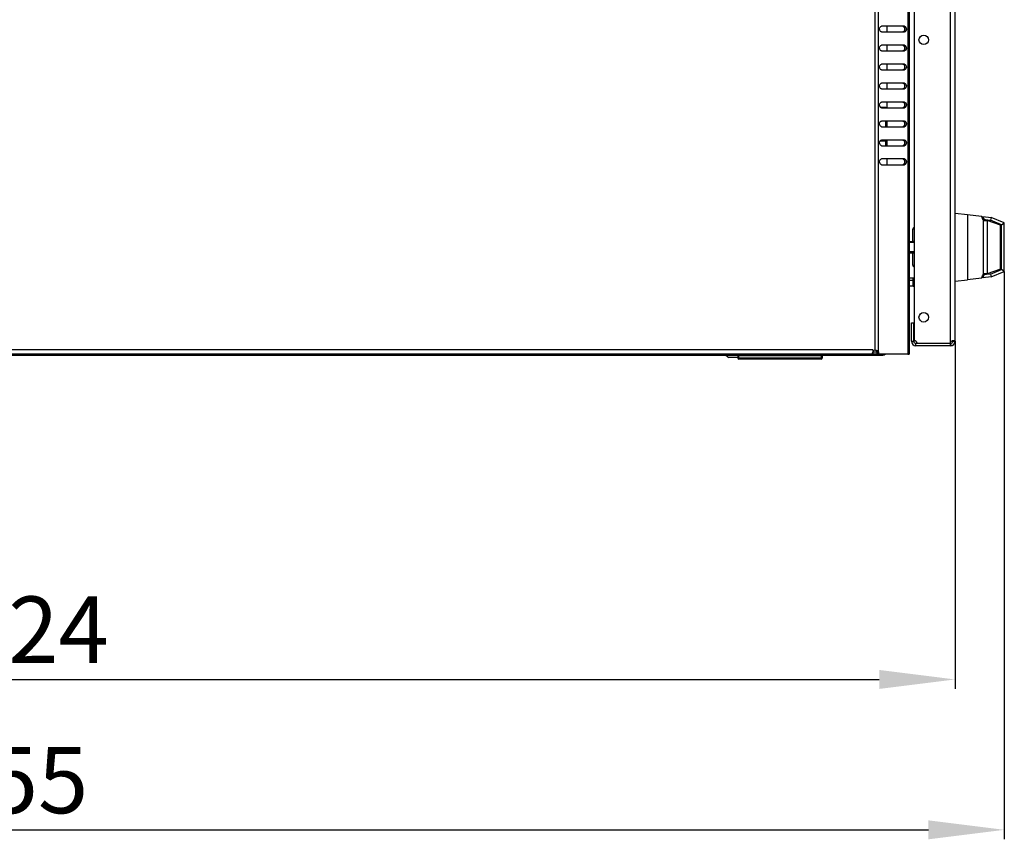
# Model space of a CAD drawing. Units: millimetres. Extents: x 0 to 841, y 0 to 594.
# Drawn here: x 194 to 246, y 72 to 115 of the extents above; entities that cross this region are included whole.
import ezdxf

# ---------------------------------------------------------------- set-up
doc = ezdxf.new("R2010")
doc.units = ezdxf.units.MM
doc.header["$LTSCALE"] = 46.255
doc.header["$PDMODE"] = 3
doc.header["$PDSIZE"] = 1
doc.layers.get('0').update_dxf_attribs({"linetype": 'CONTINUOUS'})
doc.layers.get('Defpoints').update_dxf_attribs({"linetype": 'CONTINUOUS'})
for name, color, linetype in [('02___PRT_ALL_AXES', 7, 'CONTINUOUS'), ('07__ASM_ALL_ANNOTATION', 7, 'CONTINUOUS'), ('ALL_FEATURES', 7, 'CONTINUOUS'), ('AXIS', 7, 'CONTINUOUS'), ('ROUNDS', 7, 'CONTINUOUS')]:
    doc.layers.add(name, color=color, linetype=linetype)
doc.styles.get("Standard").update_dxf_attribs({"font": 'gost.ttf'})
doc.dimstyles.new('DIMSTYLE_3', dxfattribs={"dimtxt": 3.5, "dimasz": 4, "dimexe": 0.5, "dimexo": 0, "dimgap": 0.875, "dimtad": 1, "dimdec": 0, "dimlfac": 10, "dimtxsty": 'STANDARD', "dimblk": '_FILLED', "dimblk1": '_FILLED', "dimblk2": '_FILLED', "dimcen": 0.09, "dimadec": 0, "dimazin": 0, "dimtp": 1.2, "dimtm": 1.2, "dimtfac": 1, "dimtdec": 0, "dimtofl": 0, "dimtmove": 0, "dimatfit": 3, "dimldrblk": '_FILLED', "dimfxl": 1, "dimtolj": 1, "dimarcsym": 0})

# ---------------------------------------------------------------- blocks, each defined once
blk = doc.blocks.new('_FILLED')
at = {"color": 0, "linetype": 'ByBlock'}
blk.add_solid([(0, 0), (-1, 0.125), (-1, -0.125)], dxfattribs=at)
blk = doc.blocks.new('*D9')
at = {"layer": '07__ASM_ALL_ANNOTATION', "color": 0, "linetype": 'Continuous', "lineweight": -2}
for p, q in [((140.421, 102.84), (140.421, 72.21)), ((245.961, 102.16), (245.961, 72.21)), ((144.421, 72.71), (241.961, 72.71))]:
    blk.add_line(p, q, dxfattribs=at)
at = {"layer": 'Defpoints', "color": 0, "linetype": 'Continuous'}
for p in [(140.421, 102.84), (245.961, 102.16), (245.961, 72.71)]:
    blk.add_point(p, dxfattribs=at)
at = {"layer": '07__ASM_ALL_ANNOTATION', "color": 0, "linetype": 'Continuous', "lineweight": -2, "xscale": 4, "yscale": 4, "zscale": 4, "rotation": 180}
blk.add_blockref('_FILLED', (140.421, 72.71), dxfattribs=at)
at = {"layer": '07__ASM_ALL_ANNOTATION', "color": 0, "linetype": 'Continuous', "lineweight": -2, "xscale": 4, "yscale": 4, "zscale": 4}
blk.add_blockref('_FILLED', (245.961, 72.71), dxfattribs=at)
at = {"layer": '07__ASM_ALL_ANNOTATION', "color": 0, "linetype": 'Continuous', "insert": (192.342, 77.085), "char_height": 3.5, "attachment_point": 2}
blk.add_mtext('\\A1;1055', dxfattribs=at)
blk = doc.blocks.new('*D10')
at = {"layer": '07__ASM_ALL_ANNOTATION', "color": 0, "linetype": 'Continuous', "lineweight": -2}
for p, q in [((243.361, 98.48), (243.361, 80.141)), ((140.936, 97.79), (140.936, 80.141)), ((144.936, 80.641), (239.361, 80.641))]:
    blk.add_line(p, q, dxfattribs=at)
at = {"layer": 'Defpoints', "color": 0, "linetype": 'Continuous'}
for p in [(243.361, 98.48), (140.936, 97.79), (243.361, 80.641)]:
    blk.add_point(p, dxfattribs=at)
at = {"layer": '07__ASM_ALL_ANNOTATION', "color": 0, "linetype": 'Continuous', "lineweight": -2, "xscale": 4, "yscale": 4, "zscale": 4, "rotation": 180}
blk.add_blockref('_FILLED', (140.936, 80.641), dxfattribs=at)
at = {"layer": '07__ASM_ALL_ANNOTATION', "color": 0, "linetype": 'Continuous', "lineweight": -2, "xscale": 4, "yscale": 4, "zscale": 4}
blk.add_blockref('_FILLED', (243.361, 80.641), dxfattribs=at)
at = {"layer": '07__ASM_ALL_ANNOTATION', "color": 0, "linetype": 'Continuous', "insert": (193.417, 85.016), "char_height": 3.5, "attachment_point": 2}
blk.add_mtext('\\A1;1024', dxfattribs=at)

msp = doc.modelspace()

# ---------------------------------------------------------------- linework, layer by layer
at = {"color": 7, "linetype": 'Continuous'}
for p, q in [((239.13621, 176.87137), (239.13621, 98.00938)), ((239.30592, 176.92451), (239.30592, 97.95624)), ((240.86533, 177.09038), (240.86533, 97.79038)), ((240.93562, 177.09038), (240.93562, 97.79038)), ((243.12062, 98.44017), (243.12062, 115.8487)), ((243.36062, 98.48038), (243.36062, 115.82667)), ((240.68855, 115.09038), (239.48647, 115.09038)), ((239.48647, 114.79038), (240.68855, 114.79038)), ((239.76562, 115.09038), (239.76562, 114.79038)), ((240.69562, 115.01414), (240.69562, 114.86661)), ((240.68855, 114.09038), (239.48647, 114.09038)), ((239.48647, 113.79038), (240.68855, 113.79038)), ((239.76562, 114.09038), (239.76562, 113.79038)), ((240.69562, 114.01414), (240.69562, 113.86661)), ((240.68855, 113.09038), (239.48647, 113.09038)), ((239.48647, 112.79038), (240.68855, 112.79038)), ((239.76562, 113.09038), (239.76562, 112.79038)), ((240.69562, 113.01414), (240.69562, 112.86661)), ((240.68855, 112.09038), (239.48647, 112.09038)), ((239.48647, 111.79038), (240.68855, 111.79038)), ((239.76562, 112.09038), (239.76562, 111.79038)), ((240.69562, 112.01414), (240.69562, 111.86661)), ((239.41704, 110.82736), (239.71062, 110.82736)), ((240.68855, 111.09038), (239.48647, 111.09038)), ((239.48647, 110.79038), (240.68855, 110.79038)), ((239.71062, 110.79038), (239.71062, 110.82736)), ((239.76562, 111.09038), (239.76562, 110.79038)), ((240.69562, 111.01414), (240.69562, 110.86661)), ((240.68855, 110.09038), (239.48647, 110.09038)), ((239.48647, 109.79038), (240.68855, 109.79038)), ((239.71062, 109.79038), (239.71062, 110.09038)), ((239.76562, 110.09038), (239.76562, 109.79038)), ((240.69562, 110.01414), (240.69562, 109.86661)), ((240.68855, 109.09038), (239.48647, 109.09038)), ((239.71062, 108.79038), (239.71062, 109.09038)), ((239.76562, 109.09038), (239.76562, 108.79038)), ((239.71062, 109.02887), (239.40099, 109.02887)), ((239.48647, 108.79038), (240.68855, 108.79038)), ((240.69562, 109.01414), (240.69562, 108.86661)), ((240.68855, 108.09038), (239.48647, 108.09038)), ((239.76562, 108.09038), (239.76562, 107.79038)), ((239.48647, 107.79038), (240.68855, 107.79038)), ((240.69562, 108.01414), (240.69562, 107.86661)), ((244.02053, 105.15935), (244.76479, 105.06797)), ((244.82231, 105.0609), (245.26584, 105.00644)), ((244.82231, 105.0609), (244.89128, 104.90131)), ((245.26584, 105.00644), (245.22753, 104.86002)), ((245.96062, 104.72114), (245.26584, 105.00644)), ((244.83376, 104.90837), (245.22753, 104.86002)), ((245.06062, 104.84038), (244.86062, 104.84038)), ((244.86062, 102.04038), (244.86062, 104.84038)), ((245.76062, 104.60704), (245.06062, 104.84038)), ((245.06062, 104.84038), (245.06062, 102.04038)), ((245.81062, 104.62058), (245.22753, 104.86002)), ((245.76062, 102.27371), (245.76062, 104.60704)), ((245.81062, 104.62058), (245.96062, 104.72114)), ((245.81062, 102.26017), (245.81062, 104.62058)), ((245.96062, 102.15962), (245.96062, 104.72114)), ((240.93562, 103.74038), (241.21062, 103.74038)), ((241.21062, 103.69038), (240.93562, 103.69038)), ((241.21062, 103.19038), (240.93562, 103.19038)), ((240.93562, 103.14038), (241.21062, 103.14038)), ((240.93562, 101.82653), (241.16062, 101.8248)), ((241.16062, 101.68313), (241.16062, 101.8248)), ((244.76479, 101.81279), (244.02053, 101.7214)), ((244.82231, 101.81985), (244.89128, 101.97944)), ((245.26584, 101.87431), (244.82231, 101.81985)), ((245.22753, 102.02073), (244.83376, 101.97238)), ((245.06062, 102.04038), (244.86062, 102.04038)), ((245.76062, 102.27371), (245.06062, 102.04038)), ((245.22753, 102.02073), (245.81062, 102.26017)), ((245.22753, 102.02073), (245.26584, 101.87431)), ((245.26584, 101.87431), (245.96062, 102.15962)), ((245.96062, 102.15962), (245.81062, 102.26017)), ((241.16062, 101.68313), (240.93562, 101.6814)), ((241.16062, 101.38428), (240.93562, 101.38255)), ((241.16062, 101.38428), (241.16062, 101.68313)), ((241.06062, 99.44038), (241.18062, 99.44038)), ((241.06062, 98.48038), (241.06062, 99.44038)), ((241.18062, 98.48038), (241.18062, 99.44038)), ((241.06062, 98.48038), (241.18062, 98.48038)), ((243.12062, 98.36038), (241.30062, 98.36038)), ((241.30062, 98.24038), (241.30062, 98.36038)), ((243.12062, 98.24038), (241.30062, 98.24038)), ((243.12062, 98.24038), (243.12062, 98.36038)), ((243.16414, 98.24436), (243.14238, 98.36237)), ((243.35737, 98.46952), (243.239, 98.46952)), ((243.35904, 98.45285), (243.23983, 98.46661)), ((243.36006, 98.46392), (243.24034, 98.47215)), ((142.31562, 97.75038), (239.55562, 97.75038)), ((239.03765, 97.79038), (142.83359, 97.79038)), ((239.02349, 98.03038), (142.84775, 98.03038)), ((231.27937, 97.75038), (231.43562, 97.62538)), ((231.91062, 97.73038), (236.35062, 97.73038)), ((231.91062, 97.73038), (231.91062, 97.58038)), ((231.96062, 97.53038), (231.96062, 97.73038)), ((232.21062, 97.75038), (232.21062, 97.73038)), ((235.91062, 97.73038), (235.91062, 97.75038)), ((236.30062, 97.73038), (236.30062, 97.53038)), ((236.35062, 97.73038), (236.35062, 97.58038)), ((239.02349, 98.03038), (239.02349, 97.93521)), ((239.02349, 97.93195), (239.02349, 97.90219)), ((239.03765, 97.79038), (239.03765, 97.91038)), ((239.30592, 97.95624), (239.22106, 97.95624)), ((239.55562, 97.75038), (239.55562, 97.79038)), ((240.86533, 97.79038), (240.93562, 97.79038)), ((231.91062, 97.62538), (231.43562, 97.62538)), ((236.35062, 97.58038), (231.91062, 97.58038)), ((236.30062, 97.53038), (231.96062, 97.53038))]:
    msp.add_line(p, q, dxfattribs=at)
for centre, radius, start, end in [((240.58731, 114.98544), 0.10963, 47.048094, 48.789508), ((240.58731, 114.89532), 0.10963, 311.210492, 312.951906), ((240.58731, 113.98544), 0.10963, 47.048094, 48.789508), ((240.58731, 113.89532), 0.10963, 311.210492, 312.951906), ((240.58731, 112.98544), 0.10963, 47.048094, 48.789508), ((240.58731, 112.89532), 0.10963, 311.210492, 312.951906), ((240.58731, 111.98544), 0.10963, 47.048094, 48.789508), ((240.58731, 111.89532), 0.10963, 311.210492, 312.951906), ((240.58731, 110.98544), 0.10963, 47.048094, 48.789508), ((240.58731, 110.89532), 0.10963, 311.210492, 312.951906), ((240.58731, 109.98544), 0.10963, 47.048094, 48.789508), ((240.58731, 109.89532), 0.10963, 311.210492, 312.951906), ((240.58731, 108.98544), 0.10963, 47.048094, 48.789508), ((240.58731, 108.89532), 0.10963, 311.210492, 312.951906), ((240.58731, 107.98544), 0.10963, 47.048094, 48.789508), ((240.58731, 107.89532), 0.10963, 311.210492, 312.951906), ((241.21747, 103.44038), 3.90289, 21.020902, 24.646687), ((241.74062, 103.44038), 0.7, 149.069381, 154.605882), ((241.74062, 103.44038), 0.7, 205.394118, 210.930619), ((241.21747, 103.44038), 3.90289, 335.353313, 338.979098), ((241.15901, 101.78511), 0.40083, 270.229834, 277.42924), ((241.30062, 98.48038), 0.24, 180, 270), ((241.30062, 98.48038), 0.12, 180, 270), ((243.12062, 98.48038), 0.24, 270, 360), ((243.12062, 98.48038), 0.12, 270, 280.447575), ((243.12062, 98.48038), 0.12, 282.942505, 356.068368), ((243.30422, 98.21053), 0.29664, 102.362112, 104.912804), ((239.16068, 97.70938), 0.30099, 91.554359, 94.662289), ((239.1607, 97.70889), 0.30149, 90.048159, 91.557398), ((239.55562, 97.98038), 0.23, 270, 303.994605), ((231.96062, 97.58038), 0.05, 180, 270), ((236.30062, 97.58038), 0.05, 270, 360)]:
    msp.add_arc(centre, radius, start, end, dxfattribs=at)
for points, knots in [([(239.43063, 114.81284), (239.4093, 114.83152), (239.37953, 114.8884), (239.37767, 114.97962), (239.41076, 115.06147), (239.46289, 115.09038), (239.48647, 115.09038)], [0, 0, 0, 0, 0.25129274, 0.53281202, 0.79101368, 1, 1, 1, 1]), ([(239.43063, 113.81284), (239.4093, 113.83152), (239.37953, 113.8884), (239.37767, 113.97962), (239.41076, 114.06147), (239.46289, 114.09038), (239.48647, 114.09038)], [0, 0, 0, 0, 0.25129274, 0.53281202, 0.79101368, 1, 1, 1, 1]), ([(239.43063, 112.81284), (239.4093, 112.83152), (239.37953, 112.8884), (239.37767, 112.97962), (239.41076, 113.06147), (239.46289, 113.09038), (239.48647, 113.09038)], [0, 0, 0, 0, 0.25129274, 0.53281202, 0.79101368, 1, 1, 1, 1]), ([(239.43063, 111.81284), (239.4093, 111.83152), (239.37953, 111.8884), (239.37767, 111.97962), (239.41076, 112.06147), (239.46289, 112.09038), (239.48647, 112.09038)], [0, 0, 0, 0, 0.25129274, 0.53281202, 0.79101368, 1, 1, 1, 1]), ([(239.43063, 110.81284), (239.4093, 110.83152), (239.37953, 110.8884), (239.37767, 110.97962), (239.41076, 111.06147), (239.46289, 111.09038), (239.48647, 111.09038)], [0, 0, 0, 0, 0.25129274, 0.53281202, 0.79101368, 1, 1, 1, 1]), ([(239.43063, 109.81284), (239.4093, 109.83152), (239.37953, 109.8884), (239.37767, 109.97962), (239.41076, 110.06147), (239.46289, 110.09038), (239.48647, 110.09038)], [0, 0, 0, 0, 0.25129274, 0.53281202, 0.79101368, 1, 1, 1, 1]), ([(239.43063, 108.81284), (239.4093, 108.83152), (239.37953, 108.8884), (239.37767, 108.97962), (239.41076, 109.06147), (239.46289, 109.09038), (239.48647, 109.09038)], [0, 0, 0, 0, 0.25129274, 0.53281202, 0.79101368, 1, 1, 1, 1]), ([(239.43063, 107.81284), (239.4093, 107.83152), (239.37953, 107.8884), (239.37767, 107.97962), (239.41076, 108.06147), (239.46289, 108.09038), (239.48647, 108.09038)], [0, 0, 0, 0, 0.25129274, 0.53281202, 0.79101368, 1, 1, 1, 1]), ([(243.22788, 98.49718), (243.21845, 98.49467), (243.17974, 98.48237), (243.14278, 98.46176), (243.12062, 98.44017)], [0, 0, 0, 0, 0.23987198, 1, 1, 1, 1]), ([(243.23111, 98.49321), (243.23065, 98.49391), (243.22967, 98.49527), (243.22858, 98.49654), (243.22802, 98.49715)], [0, 0, 0, 0, 0.50361525, 1, 1, 1, 1]), ([(243.23591, 98.48312), (243.2353, 98.48493), (243.23393, 98.48842), (243.23212, 98.4917), (243.23111, 98.49321)], [0, 0, 0, 0, 0.51286138, 1, 1, 1, 1]), ([(243.3516, 98.48251), (243.349, 98.48653), (243.3331, 98.50333), (243.30796, 98.50612), (243.29021, 98.50612)], [0, 0, 0, 0, 0.21240455, 1, 1, 1, 1]), ([(243.36062, 98.48038), (243.36062, 98.47855), (243.36002, 98.47472), (243.35839, 98.47122), (243.35737, 98.46952)], [0, 0, 0, 0, 0.47989071, 1, 1, 1, 1]), ([(239.00349, 97.82758), (239.00349, 97.83286), (239.00583, 97.8587), (239.0146, 97.88363), (239.02349, 97.90219)], [0, 0, 0, 0, 0.20430843, 1, 1, 1, 1]), ([(239.03765, 97.79038), (239.02854, 97.79038), (239.00661, 97.79548), (239.00349, 97.81774), (239.00349, 97.82758)], [0, 0, 0, 0, 0.48072838, 1, 1, 1, 1]), ([(239.16045, 98.01037), (239.17484, 98.01039), (239.22677, 98.00707), (239.28148, 97.98551), (239.30592, 97.95624)], [0, 0, 0, 0, 0.27405185, 1, 1, 1, 1]), ([(239.16325, 98.00886), (239.17007, 98.00746), (239.19572, 97.99837), (239.21344, 97.97451), (239.22106, 97.95624)], [0, 0, 0, 0, 0.26032481, 1, 1, 1, 1])]:
    msp.add_open_spline(points, degree=3, knots=knots, dxfattribs=at)
for points in [[(239.48647, 114.79038), (239.46641, 114.79038), (239.44573, 114.79963), (239.43063, 114.81284)], [(240.6037, 115.09038), (240.62376, 115.09038), (240.64444, 115.08113), (240.65953, 115.06791)], [(240.65953, 114.81284), (240.64444, 114.79963), (240.62376, 114.79038), (240.6037, 114.79038)], [(240.66201, 115.06568), (240.69472, 115.03522), (240.7248, 114.94038), (240.69472, 114.84553), (240.66201, 114.81508)], [(240.68855, 115.09038), (240.74979, 115.09038), (240.83944, 114.94038), (240.74979, 114.79038), (240.68855, 114.79038)], [(239.48647, 113.79038), (239.46641, 113.79038), (239.44573, 113.79963), (239.43063, 113.81284)], [(240.6037, 114.09038), (240.62376, 114.09038), (240.64444, 114.08113), (240.65953, 114.06791)], [(240.65953, 113.81284), (240.64444, 113.79963), (240.62376, 113.79038), (240.6037, 113.79038)], [(240.66201, 114.06568), (240.69472, 114.03522), (240.7248, 113.94038), (240.69472, 113.84553), (240.66201, 113.81508)], [(240.68855, 114.09038), (240.74979, 114.09038), (240.83944, 113.94038), (240.74979, 113.79038), (240.68855, 113.79038)], [(239.48647, 112.79038), (239.46641, 112.79038), (239.44573, 112.79963), (239.43063, 112.81284)], [(240.6037, 113.09038), (240.62376, 113.09038), (240.64444, 113.08113), (240.65953, 113.06791)], [(240.65953, 112.81284), (240.64444, 112.79963), (240.62376, 112.79038), (240.6037, 112.79038)], [(240.66201, 113.06568), (240.69472, 113.03522), (240.7248, 112.94038), (240.69472, 112.84553), (240.66201, 112.81508)], [(240.68855, 113.09038), (240.74979, 113.09038), (240.83944, 112.94038), (240.74979, 112.79038), (240.68855, 112.79038)], [(239.48647, 111.79038), (239.46641, 111.79038), (239.44573, 111.79963), (239.43063, 111.81284)], [(240.6037, 112.09038), (240.62376, 112.09038), (240.64444, 112.08113), (240.65953, 112.06791)], [(240.65953, 111.81284), (240.64444, 111.79963), (240.62376, 111.79038), (240.6037, 111.79038)], [(240.66201, 112.06568), (240.69472, 112.03522), (240.7248, 111.94038), (240.69472, 111.84553), (240.66201, 111.81508)], [(240.68855, 112.09038), (240.74979, 112.09038), (240.83944, 111.94038), (240.74979, 111.79038), (240.68855, 111.79038)], [(239.48647, 110.79038), (239.46641, 110.79038), (239.44573, 110.79963), (239.43063, 110.81284)], [(240.6037, 111.09038), (240.62376, 111.09038), (240.64444, 111.08113), (240.65953, 111.06791)], [(240.65953, 110.81284), (240.64444, 110.79963), (240.62376, 110.79038), (240.6037, 110.79038)], [(240.66201, 111.06568), (240.69472, 111.03522), (240.7248, 110.94038), (240.69472, 110.84553), (240.66201, 110.81508)], [(240.68855, 111.09038), (240.74979, 111.09038), (240.83944, 110.94038), (240.74979, 110.79038), (240.68855, 110.79038)], [(239.48647, 109.79038), (239.46641, 109.79038), (239.44573, 109.79963), (239.43063, 109.81284)], [(240.6037, 110.09038), (240.62376, 110.09038), (240.64444, 110.08113), (240.65953, 110.06791)], [(240.65953, 109.81284), (240.64444, 109.79963), (240.62376, 109.79038), (240.6037, 109.79038)], [(240.66201, 110.06568), (240.69472, 110.03522), (240.7248, 109.94038), (240.69472, 109.84553), (240.66201, 109.81508)], [(240.68855, 110.09038), (240.74979, 110.09038), (240.83944, 109.94038), (240.74979, 109.79038), (240.68855, 109.79038)], [(240.6037, 109.09038), (240.62376, 109.09038), (240.64444, 109.08113), (240.65953, 109.06791)], [(240.68855, 109.09038), (240.74979, 109.09038), (240.83944, 108.94038), (240.74979, 108.79038), (240.68855, 108.79038)], [(239.48647, 108.79038), (239.46641, 108.79038), (239.44573, 108.79963), (239.43063, 108.81284)], [(240.65953, 108.81284), (240.64444, 108.79963), (240.62376, 108.79038), (240.6037, 108.79038)], [(240.66201, 109.06568), (240.69472, 109.03522), (240.7248, 108.94038), (240.69472, 108.84553), (240.66201, 108.81508)], [(240.6037, 108.09038), (240.62376, 108.09038), (240.64444, 108.08113), (240.65953, 108.06791)], [(240.66201, 108.06568), (240.69472, 108.03522), (240.7248, 107.94038), (240.69472, 107.84553), (240.66201, 107.81508)], [(240.68855, 108.09038), (240.74979, 108.09038), (240.83944, 107.94038), (240.74979, 107.79038), (240.68855, 107.79038)], [(239.48647, 107.79038), (239.46641, 107.79038), (239.44573, 107.79963), (239.43063, 107.81284)], [(240.65953, 107.81284), (240.64444, 107.79963), (240.62376, 107.79038), (240.6037, 107.79038)], [(241.16062, 101.8248), (241.1778, 101.82454), (241.19561, 101.82898), (241.21062, 101.83736)], [(241.21062, 101.69727), (241.19572, 101.68843), (241.17794, 101.68339), (241.16062, 101.68313)], [(243.239, 98.46952), (243.23834, 98.47412), (243.23739, 98.47871), (243.23591, 98.48312)], [(243.29021, 98.50612), (243.2736, 98.50612), (243.25694, 98.50385), (243.24072, 98.5003)], [(243.35737, 98.46952), (243.35607, 98.47408), (243.35417, 98.47853), (243.3516, 98.48251)], [(239.03765, 97.91038), (239.03289, 97.91038), (239.02811, 97.91056), (239.02341, 97.91127)]]:
    msp.add_open_spline(points, degree=3, dxfattribs=at)
at = {"layer": '02___PRT_ALL_AXES', "color": 7, "linetype": 'Continuous'}
for p, q in [((241.21062, 115.87038), (241.21062, 98.50613)), ((244.76479, 105.06797), (244.86062, 104.84038)), ((244.86062, 104.84038), (245.06062, 104.84038)), ((241.35865, 98.38038), (243.09684, 98.38038)), ((239.23942, 97.91038), (239.03765, 97.91038)), ((239.22636, 97.79038), (239.03765, 97.79038)), ((239.31815, 97.79038), (239.23329, 97.79038)), ((239.3304, 97.86038), (239.24555, 97.86038)), ((240.86533, 97.79038), (239.31815, 97.79038))]:
    msp.add_line(p, q, dxfattribs=at)
for centre in [(241.71062, 114.37038), (241.71062, 99.74038)]:
    msp.add_circle(centre, 0.25, dxfattribs=at)
for centre, start, end in [((241.21062, 98.35613), 9.302789, 90), ((243.24487, 98.35613), 145.926396, 170.697211), ((239.15349, 97.86038), 96.614861, 150.073565)]:
    msp.add_arc(centre, 0.15, start, end, dxfattribs=at)
for points in [[(239.22106, 97.95624), (239.2294, 97.94204), (239.23548, 97.92638), (239.23948, 97.9104)], [(239.24555, 97.86038), (239.24555, 97.83669), (239.24157, 97.81257), (239.23329, 97.79038)], [(239.23948, 97.9104), (239.24355, 97.89411), (239.24555, 97.87717), (239.24555, 97.86038)], [(239.30592, 97.95624), (239.32262, 97.92781), (239.3304, 97.89336), (239.3304, 97.86038)], [(239.3304, 97.86038), (239.3304, 97.83669), (239.32643, 97.81257), (239.31815, 97.79038)]]:
    msp.add_open_spline(points, degree=3, dxfattribs=at)
at = {"layer": 'ALL_FEATURES', "color": 7, "linetype": 'Continuous'}
for p, q in [((243.36062, 105.24038), (244.02053, 105.15935)), ((244.02053, 105.15935), (244.02053, 101.7214)), ((243.36062, 101.64038), (244.02053, 101.7214))]:
    msp.add_line(p, q, dxfattribs=at)
at = {"layer": 'AXIS', "color": 7, "linetype": 'Continuous'}
for start, end in [(149.169659, 154.578247), (205.421753, 210.830341)]:
    msp.add_arc((241.74062, 103.44038), 0.7, start, end, dxfattribs=at)
at = {"layer": 'ROUNDS', "color": 7, "linetype": 'Continuous'}
for p, q in [((241.21062, 104.39038), (241.14062, 104.39038)), ((241.14062, 103.74038), (241.14062, 104.39038)), ((241.14062, 102.49038), (241.14062, 103.14038)), ((241.14062, 102.49038), (241.21062, 102.49038))]:
    msp.add_line(p, q, dxfattribs=at)
for centre, start, end in [((241.24062, 104.39038), 107.555433, 180), ((241.24062, 102.49038), 180, 252.444567)]:
    msp.add_arc(centre, 0.1, start, end, dxfattribs=at)

# ---------------------------------------------------------------- dimensions: what is measured, and where the dimension line sits
at = {"layer": '07__ASM_ALL_ANNOTATION', "color": 7, "linetype": 'Continuous'}
for base, p1, p2, picture, middle in [((245.96062, 72.70965), (140.42062, 102.84038), (245.96062, 102.15962), '*D9', (192.34229, 72.70965)), ((243.36062, 80.64093), (140.93562, 97.79038), (243.36062, 98.48038), '*D10', (193.4173, 80.64093))]:
    dim = msp.add_linear_dim(base=base, p1=p1, p2=p2, dimstyle='DIMSTYLE_3', dxfattribs=at)
    dim.commit()
    dim.dimension.update_dxf_attribs({"geometry": picture, "text_midpoint": middle, "dimtype": 160})

doc.saveas('drawing.dxf')
